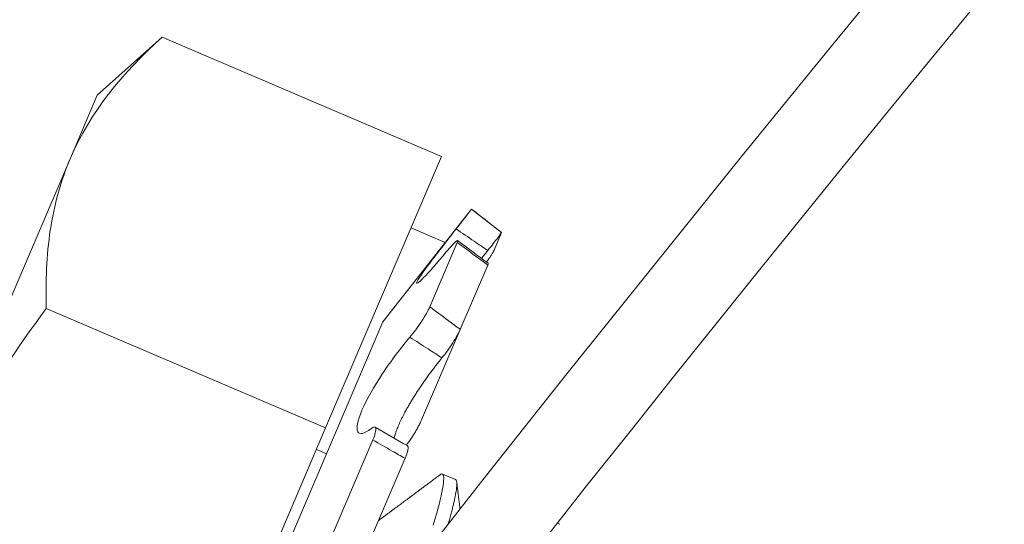
# Model space of a CAD drawing. Extents: x -33 to 81, y -84 to 46.
# Drawn here: x 58 to 58, y 1 to 1 of the extents above; entities that cross this region are included whole.
import ezdxf

# ---------------------------------------------------------------- set-up
doc = ezdxf.new("R2010")
doc.units = 0
doc.header["$LTSCALE"] = 0.1
doc.header["$MEASUREMENT"] = 0
doc.layers.get('0').update_dxf_attribs({"linetype": 'CONTINUOUS', "lineweight": 15})
doc.layers.get('DEFPOINTS').update_dxf_attribs({"linetype": 'CONTINUOUS'})
doc.layers.add('Text', color=7, linetype='CONTINUOUS', lineweight=15)
doc.styles.add('ROMAND', font='romand.shx', dxfattribs={"oblique": 15})
doc.dimstyles.new('ROMAND', dxfattribs={"dimscale": 6, "dimtxt": 0.125, "dimasz": 0.125, "dimexe": 0.0625, "dimexo": 0.0625, "dimgap": 0.0625, "dimtad": 0, "dimtih": 1, "dimtoh": 1, "dimdec": 3, "dimzin": 0, "dimdsep": 46, "dimlunit": 4, "dimtxsty": 'ROMAND', "dimcen": 0, "dimadec": 0, "dimazin": 0, "dimtfac": 1, "dimtdec": 3, "dimtofl": 0, "dimtmove": 0, "dimatfit": 3, "dimfxl": 0, "dimtolj": 1, "dimtzin": 0, "dimarcsym": 0})

# ---------------------------------------------------------------- blocks, each defined once
blk = doc.blocks.new('*D61')
at = {"layer": 'DEFPOINTS', "color": 0}
for p in [(60.61861, 1.91843), (61.11861, 1.91843)]:
    blk.add_point(p, dxfattribs=at)
at = {"layer": 'Text', "color": 0, "lineweight": -2}
blk.add_line((53.91995, 1.91843), (59.96236, 1.91843), dxfattribs=at)
at = {"layer": 'Text', "color": 0}
blk.add_solid([(59.96236, 2.02781), (59.96236, 1.80906), (60.61861, 1.91843)], dxfattribs=at)
at = {"layer": 'Text', "color": 0, "insert": (47.48828, 1.91843), "char_height": 0.65625, "attachment_point": 5, "style": 'ROMAND'}
blk.add_mtext('\\A1;VERTICALLY MOUNTED\\PMOGUL OR MEDIUM 4KV\\PBASED LAMP SOCKET', dxfattribs=at)

msp = doc.modelspace()

# ---------------------------------------------------------------- linework, layer by layer
for p, q in [((57.80857, 1.38936), (57.83241, 1.41072)), ((57.83241, 1.41072), (57.93491, 1.36689)), ((57.79869, 1.36627), (57.80857, 1.38936)), ((57.79869, 1.36627), (57.73486, 1.21696)), ((57.93491, 1.36689), (57.89235, 1.26736)), ((57.91341, 1.30623), (57.94593, 1.34763)), ((57.94593, 1.34763), (57.94593, 1.34763)), ((57.94593, 1.34763), (57.95695, 1.33897)), ((57.92373, 1.34075), (57.9363, 1.33538)), ((57.95419, 1.3325), (57.95695, 1.33896)), ((57.95695, 1.33897), (57.95695, 1.33896)), ((57.94068, 1.33537), (57.93058, 1.31172)), ((57.95187, 1.32708), (57.94176, 1.30344)), ((57.78985, 1.31118), (57.89235, 1.26736)), ((57.91341, 1.30623), (57.81289, 1.07113)), ((57.9276, 1.27031), (57.94176, 1.30344)), ((57.89235, 1.26736), (57.80724, 1.06828)), ((57.90971, 1.26292), (57.89059, 1.21819)), ((57.88896, 1.25942), (57.89271, 1.25782)), ((57.92154, 1.25615), (57.90242, 1.21141)), ((57.94005, 1.24832), (57.93526, 1.25036)), ((57.97836, 1.23194), (57.97737, 1.23236))]:
    msp.add_line(p, q)
at = {"color": 8, "flags": 128}
msp.add_lwpolyline([(57.93429, 1.25004), (57.93436, 1.2501), (57.93471, 1.25031), (57.93501, 1.2504), (57.93526, 1.25036), (57.93543, 1.25023), (57.93557, 1.24998), (57.93567, 1.24963), (57.93572, 1.24917), (57.93573, 1.2486), (57.93569, 1.24792), (57.93562, 1.24713), (57.93548, 1.24614), (57.93528, 1.24501), (57.93504, 1.24376), (57.93474, 1.24238), (57.93439, 1.24088), (57.93398, 1.23925), (57.93352, 1.23751), (57.93302, 1.23567), (57.93247, 1.23371), (57.93187, 1.23166)], dxfattribs=at)
at = {"color": 8}
for centre, radius, start, end in [((66.63764, -4.46111), 9.76514, 138.677151, 178.104888), ((67.96748, -3.9796), 10.29363, 146.266163, 178.795287)]:
    msp.add_arc(centre, radius, start, end, dxfattribs=at)
for centre, radius, start, end in [((67.28708, -6.12677), 11.89832, 138.991778, 170.389853), ((67.28708, -6.12677), 11.86707, 138.991778, 170.517309), ((58.8126, 2.50091), 1.45497, 233.1885, 233.73683), ((58.182, 1.72755), 0.53411, 239.4483, 240.9106)]:
    msp.add_arc(centre, radius, start, end)
msp.add_open_spline([(57.83241, 1.41072), (57.81768, 1.39753), (57.80585, 1.38299), (57.79869, 1.36627)], degree=3)
for points, knots in [([(57.79869, 1.36627), (57.79515, 1.35798), (57.79272, 1.34914), (57.78992, 1.33061), (57.78953, 1.32101), (57.78985, 1.31118)], [0, 0, 0, 0, 0.5, 0.5, 1, 1, 1, 1]), ([(57.94593, 1.34763), (57.94592, 1.34762), (57.94533, 1.34685), (57.94327, 1.34416), (57.94181, 1.34227), (57.94026, 1.3403)], [0, 0, 0, 0, 0.5, 0.5, 1, 1, 1, 1]), ([(57.95695, 1.33896), (57.95549, 1.34012), (57.95402, 1.34127), (57.95255, 1.34242), (57.95034, 1.34416), (57.94814, 1.34589), (57.94593, 1.34763)], [0, 0, 0, 0, 0.0001423153, 0.0001423153, 0.0001423153, 0.000356408, 0.000356408, 0.000356408, 0.000356408]), ([(57.94026, 1.3403), (57.93672, 1.33578), (57.93325, 1.33131), (57.928, 1.32431), (57.92623, 1.32178), (57.9254, 1.31983), (57.92634, 1.32044), (57.93031, 1.32444), (57.93329, 1.32779), (57.93666, 1.33187)], [0, 0, 0, 0, 0.25, 0.25, 0.5, 0.5, 0.75, 0.75, 1, 1, 1, 1]), ([(57.94026, 1.3403), (57.94248, 1.3388), (57.94469, 1.3373), (57.94691, 1.3358), (57.94857, 1.33467), (57.95024, 1.33354), (57.95191, 1.33241)], [0, 0, 0, 0, 0.0002038388, 0.0002038388, 0.0002038388, 0.0003573229, 0.0003573229, 0.0003573229, 0.0003573229]), ([(57.95191, 1.33241), (57.95333, 1.33423), (57.95461, 1.3359), (57.95644, 1.33829), (57.95695, 1.33895), (57.95695, 1.33896)], [0, 0, 0, 0, 0.5, 0.5, 1, 1, 1, 1]), ([(57.93666, 1.33187), (57.93811, 1.33363), (57.93935, 1.33499), (57.94081, 1.33628), (57.94104, 1.33619), (57.94068, 1.33537)], [0, 0, 0, 0, 0.5, 0.5, 1, 1, 1, 1]), ([(57.94068, 1.33537), (57.94292, 1.3337), (57.94516, 1.33203), (57.9474, 1.33038), (57.94889, 1.32927), (57.95038, 1.32818), (57.95187, 1.32708)], [0, 0, 0, 0, 0.0002140885, 0.0002140885, 0.0002140885, 0.0003564011, 0.0003564011, 0.0003564011, 0.0003564011]), ([(57.94963, 1.32949), (57.94976, 1.32965), (57.95019, 1.33021), (57.95095, 1.33118), (57.95159, 1.332), (57.95191, 1.33241)], [0, 0, 0, 0, 0.165348, 0.583203, 1, 1, 1, 1]), ([(57.95419, 1.3325), (57.95415, 1.33242), (57.95409, 1.33228), (57.95393, 1.33199), (57.95374, 1.33165), (57.95352, 1.33127), (57.95325, 1.33084), (57.95294, 1.33037), (57.95261, 1.32986), (57.95224, 1.32931), (57.95185, 1.32875), (57.95157, 1.32836), (57.95144, 1.32817)], [0, 0, 0, 0, 0.100506, 0.201372, 0.302237, 0.402743, 0.50325, 0.604116, 0.704982, 0.805489, 0.905975, 1, 1, 1, 1]), ([(57.95187, 1.32708), (57.95191, 1.32717), (57.95198, 1.32734), (57.95203, 1.32754), (57.95204, 1.32767), (57.95203, 1.32774), (57.952, 1.32775), (57.95199, 1.32775)], [0, 0, 0, 0, 0.239063, 0.47898, 0.718897, 0.957961, 1, 1, 1, 1]), ([(57.73486, 1.21696), (57.74198, 1.23361), (57.75025, 1.24979), (57.76885, 1.28131), (57.77911, 1.29654), (57.78985, 1.31118)], [0, 0, 0, 0, 0.5, 0.5, 1, 1, 1, 1]), ([(57.93058, 1.31172), (57.92999, 1.31036), (57.9289, 1.30842), (57.92624, 1.30434), (57.92469, 1.30224), (57.92328, 1.30059)], [0, 0, 0, 0, 0.5, 0.5, 1, 1, 1, 1]), ([(57.94176, 1.30344), (57.94028, 1.30455), (57.9388, 1.30566), (57.93731, 1.30677), (57.93507, 1.30843), (57.93283, 1.31008), (57.93058, 1.31172)], [0, 0, 0, 0, 0.0001423153, 0.0001423153, 0.0001423153, 0.000356408, 0.000356408, 0.000356408, 0.000356408]), ([(57.93505, 1.29299), (57.9364, 1.29463), (57.93781, 1.2966), (57.94025, 1.3004), (57.94122, 1.30216), (57.94176, 1.30344)], [0, 0, 0, 0, 0.5, 0.5, 1, 1, 1, 1]), ([(57.92328, 1.30059), (57.92006, 1.29681), (57.91647, 1.29208), (57.91012, 1.2825), (57.90736, 1.27765), (57.90405, 1.26992), (57.90353, 1.26711), (57.90478, 1.26473), (57.9065, 1.26513), (57.90893, 1.26702)], [0, 0, 0, 0, 0.25, 0.25, 0.5, 0.5, 0.75, 0.75, 1, 1, 1, 1]), ([(57.92328, 1.30059), (57.92553, 1.29916), (57.92777, 1.29772), (57.93, 1.29627), (57.93169, 1.29518), (57.93337, 1.29408), (57.93505, 1.29299)], [0, 0, 0, 0, 0.0002038388, 0.0002038388, 0.0002038388, 0.0003573229, 0.0003573229, 0.0003573229, 0.0003573229]), ([(57.91751, 1.26354), (57.91752, 1.2636), (57.91758, 1.26389), (57.91774, 1.26447), (57.91798, 1.26528), (57.91828, 1.26613), (57.91862, 1.26703), (57.919, 1.26796), (57.91942, 1.26892), (57.91989, 1.26991), (57.92039, 1.27094), (57.92092, 1.272), (57.92153, 1.27315), (57.92222, 1.2744), (57.923, 1.27575), (57.92381, 1.27712), (57.92466, 1.27851), (57.92555, 1.27991), (57.92647, 1.28133), (57.92743, 1.28276), (57.92841, 1.28418), (57.9294, 1.28559), (57.93038, 1.28694), (57.93133, 1.28823), (57.93227, 1.28947), (57.9332, 1.29068), (57.93413, 1.29186), (57.93474, 1.29261), (57.93505, 1.29299)], [0, 0, 0, 0, 0.009771, 0.046742, 0.083711, 0.120615, 0.157396, 0.19288, 0.228477, 0.264133, 0.299789, 0.335389, 0.370874, 0.413145, 0.455552, 0.498009, 0.540423, 0.582699, 0.625987, 0.66941, 0.712883, 0.756314, 0.799608, 0.839618, 0.879728, 0.919874, 0.959988, 1, 1, 1, 1]), ([(57.9276, 1.27031), (57.92751, 1.27011), (57.92733, 1.2697), (57.92702, 1.26904), (57.92669, 1.26837), (57.92633, 1.26768), (57.92594, 1.26697), (57.92553, 1.26625), (57.9251, 1.26553), (57.92466, 1.26481), (57.92421, 1.2641), (57.92374, 1.2634), (57.92327, 1.26271), (57.9228, 1.26205), (57.92237, 1.26148), (57.92211, 1.26114), (57.922, 1.261)], [0, 0, 0, 0, 0.072916, 0.146092, 0.219269, 0.292185, 0.365101, 0.438278, 0.511455, 0.584371, 0.657273, 0.730436, 0.803599, 0.876501, 0.949311, 1, 1, 1, 1]), ([(57.90893, 1.26702), (57.90998, 1.26784), (57.91065, 1.26787), (57.91092, 1.26637), (57.91054, 1.26485), (57.90971, 1.26292)], [0, 0, 0, 0, 0.5, 0.5, 1, 1, 1, 1]), ([(57.90971, 1.26292), (57.91207, 1.26153), (57.91443, 1.26016), (57.9168, 1.25881), (57.91838, 1.25792), (57.91996, 1.25703), (57.92154, 1.25615)], [0, 0, 0, 0, 0.0002140885, 0.0002140885, 0.0002140885, 0.0003564011, 0.0003564011, 0.0003564011, 0.0003564011]), ([(57.92154, 1.25615), (57.92163, 1.25636), (57.92181, 1.25679), (57.92204, 1.25739), (57.92224, 1.25796), (57.9224, 1.25848), (57.92252, 1.25896), (57.9226, 1.2594), (57.92264, 1.25978), (57.92265, 1.26011), (57.92262, 1.26038), (57.92254, 1.2606), (57.92245, 1.26074), (57.92236, 1.26079), (57.92233, 1.26081)], [0, 0, 0, 0, 0.085698, 0.171702, 0.257707, 0.343405, 0.429103, 0.515108, 0.601113, 0.686811, 0.772493, 0.858481, 0.944469, 1, 1, 1, 1]), ([(57.93429, 1.25005), (57.93377, 1.24966), (57.93276, 1.24891), (57.9313, 1.24782), (57.92996, 1.24683), (57.92874, 1.24592), (57.92764, 1.2451), (57.92666, 1.24437), (57.92579, 1.24372), (57.92504, 1.24317), (57.92441, 1.2427), (57.92392, 1.24233), (57.92355, 1.24205), (57.92329, 1.24186), (57.92308, 1.2417), (57.92285, 1.24154), (57.92257, 1.24133), (57.92222, 1.24107), (57.92178, 1.24074), (57.92126, 1.24036), (57.9204, 1.23971), (57.91919, 1.23882), (57.91802, 1.23795), (57.91717, 1.23732), (57.91666, 1.23694), (57.91615, 1.23656), (57.91566, 1.2362), (57.91522, 1.23587), (57.91486, 1.2356), (57.91458, 1.23539), (57.91437, 1.23524), (57.91423, 1.23514), (57.91414, 1.23507), (57.91401, 1.23498), (57.91382, 1.23484), (57.91353, 1.23462), (57.91315, 1.23434), (57.91267, 1.23398), (57.91221, 1.23364), (57.9119, 1.23341), (57.91179, 1.23333)], [0, 0, 0, 0, 0.0641901, 0.1235664, 0.1781321, 0.2278901, 0.2728431, 0.3129933, 0.3483428, 0.3788933, 0.4046464, 0.4256033, 0.4394045, 0.4498761, 0.4570188, 0.4656743, 0.4770191, 0.4914796, 0.5092748, 0.5304038, 0.5548655, 0.6149244, 0.6778446, 0.6982099, 0.7188573, 0.7397868, 0.7606765, 0.7789679, 0.793386, 0.8049805, 0.813752, 0.8184782, 0.8216169, 0.8255939, 0.8334486, 0.8451895, 0.8608157, 0.880326, 0.9037188, 0.9175518, 0.9175518, 0.9175518, 0.9175518]), ([(57.9417, 1.23759), (57.94168, 1.23773), (57.94162, 1.23819), (57.94152, 1.23903), (57.94138, 1.24014), (57.94123, 1.24137), (57.94106, 1.24271), (57.94088, 1.24417), (57.94069, 1.24575), (57.94055, 1.24684), (57.94048, 1.2474)], [0.6878352, 0.6878352, 0.6878352, 0.6878352, 0.7004709, 0.7322469, 0.7676916, 0.8068063, 0.8495926, 0.8960523, 0.9461874, 1, 1, 1, 1])]:
    msp.add_open_spline(points, degree=3, knots=knots)
msp.add_open_spline([(57.94005, 1.24832), (57.94011, 1.24828), (57.94023, 1.2482), (57.94037, 1.24795), (57.94046, 1.2476), (57.94052, 1.24714), (57.94053, 1.24657), (57.94049, 1.24589), (57.94041, 1.24508), (57.94028, 1.24411), (57.94008, 1.24299), (57.93984, 1.24173), (57.93954, 1.24035), (57.93918, 1.23885), (57.93878, 1.23723), (57.93832, 1.23549), (57.93786, 1.23378), (57.93753, 1.23263), (57.93739, 1.23212)], degree=3, knots=[0, 0, 0, 0, 0.0105491, 0.021165, 0.0318418, 0.0425734, 0.0533536, 0.064176, 0.075034, 0.0870107, 0.0990132, 0.1110324, 0.1230588, 0.1350832, 0.1470962, 0.1590886, 0.1710513, 0.1802326, 0.1802326, 0.1802326, 0.1802326], dxfattribs=at)

# ---------------------------------------------------------------- dimensions: what is measured, and where the dimension line sits
at = {"layer": 'Text'}
dim = msp.add_diameter_dim_2p(p1=(61.11861, 1.91843), p2=(60.61861, 1.91843), text='VERTICALLY MOUNTED\\PMOGUL OR MEDIUM 4KV\\PBASED LAMP SOCKET', dimstyle='ROMAND', override={"dimscale": 5.25}, dxfattribs=at)
dim.commit()
dim.dimension.update_dxf_attribs({"geometry": '*D61', "text_midpoint": (47.48828, 1.91843), "dimtype": 163})

doc.saveas('drawing.dxf')
